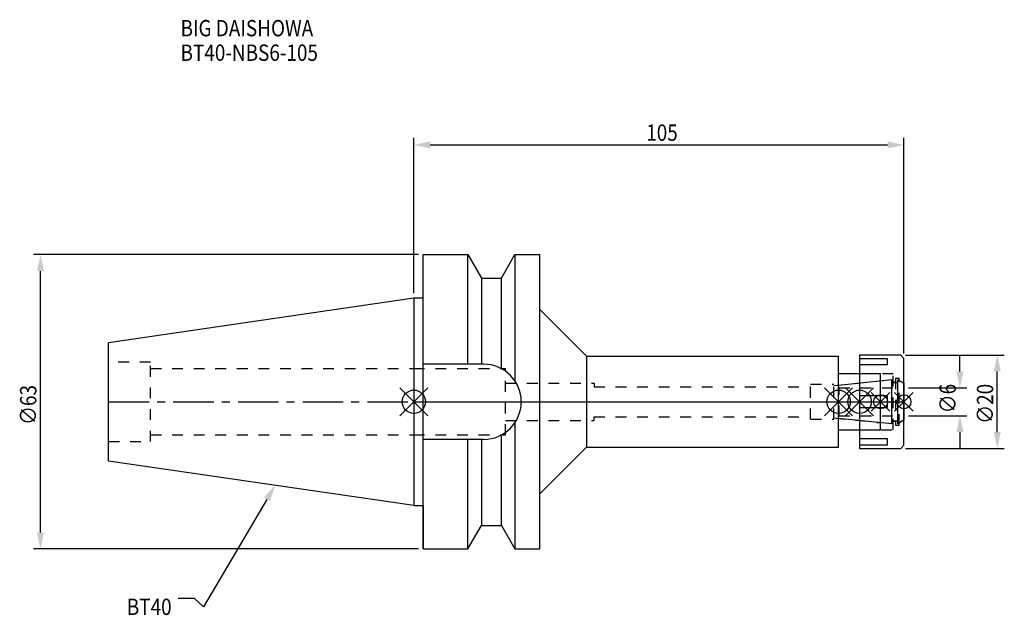
# Model space of a CAD drawing. Extents: x -84 to 126, y -46 to 82.
import ezdxf

# ---------------------------------------------------------------- set-up
doc = ezdxf.new("R2010")
doc.units = 0
doc.header["$LTSCALE"] = 23.1
doc.header["$PDMODE"] = 3
doc.header["$PDSIZE"] = 8
doc.linetypes.add('CENTER', pattern=[0.6, 0.375, -0.075, 0.075, -0.075])
doc.linetypes.add('DASHED', pattern=[0.2, 0.1, -0.1])
doc.layers.get('0').update_dxf_attribs({"linetype": 'CONTINUOUS'})
doc.layers.get('DEFPOINTS').update_dxf_attribs({"linetype": 'CONTINUOUS'})
for name, color, linetype in [('1', 4, 'CONTINUOUS'), ('2', 7, 'CONTINUOUS'), ('3', 1, 'DASHED'), ('4', 2, 'CENTER'), ('6', 5, 'CONTINUOUS'), ('NOCUT', 7, 'CONTINUOUS'), ('SK1', 4, 'CONTINUOUS'), ('SK3', 1, 'DASHED'), ('SK4', 2, 'CENTER')]:
    doc.layers.add(name, color=color, linetype=linetype)
doc.styles.get("Standard").update_dxf_attribs({"font": 'txt', "width": 0.85})
doc.dimstyles.get("Standard").update_dxf_attribs({"dimtxt": 3.5, "dimasz": 3.5, "dimexe": 1.5, "dimexo": 1, "dimtad": 1, "dimblk": '_FILLED', "dimblk1": '_FILLED', "dimblk2": '_FILLED', "dimcen": 0.09, "dimazin": 3, "dimtol": 1, "dimtp": 0.01, "dimtm": 0.01, "dimtfac": 1, "dimtofl": 0, "dimtmove": 0, "dimatfit": 3})

# ---------------------------------------------------------------- blocks, each defined once
blk = doc.blocks.new('_FILLED')
at = {"color": 0, "linetype": 'BYBLOCK'}
blk.add_solid([(0, 0), (-1, 0.214), (-1, -0.214)], dxfattribs=at)
blk = doc.blocks.new('*U13')
at = {"layer": '2', "color": 0, "width": 0.85}
blk.add_text('105', height=3.5, dxfattribs=at).set_placement((49.78, 55.88))
blk = doc.blocks.new('*D1')
at = {"layer": '2', "color": 0}
for p, q in [((0, 23.225), (0, 56.5)), ((3.5, 55), (101.5, 55)), ((105, 10.3), (105, 56.5))]:
    blk.add_line(p, q, dxfattribs=at)
at = {"layer": 'DEFPOINTS', "color": 0}
for p in [(105, 55), (0, 22.225), (105, 9.3)]:
    blk.add_point(p, dxfattribs=at)
blk.add_blockref('*U13', (0, 0))
at = {"layer": '2', "color": 0, "xscale": 3.5, "yscale": 3.5, "zscale": 3.5, "rotation": 180}
blk.add_blockref('_FILLED', (0, 55), dxfattribs=at)
at = {"layer": '2', "color": 0, "xscale": 3.5, "yscale": 3.5, "zscale": 3.5}
blk.add_blockref('_FILLED', (105, 55), dxfattribs=at)
blk = doc.blocks.new('*U12')
at = {"layer": '2', "color": 0, "width": 0.85}
blk.add_text('∅63', height=3.5, rotation=90, dxfattribs=at).set_placement((-80.88, -4.97))
blk = doc.blocks.new('*D2')
at = {"layer": '2', "color": 0}
for p, q in [((1, 31.5), (-81.5, 31.5)), ((-80, -28), (-80, 28)), ((1, -31.5), (-81.5, -31.5))]:
    blk.add_line(p, q, dxfattribs=at)
at = {"layer": 'DEFPOINTS', "color": 0}
for p in [(-80, 31.5), (2, 31.5), (2, -31.5)]:
    blk.add_point(p, dxfattribs=at)
blk.add_blockref('*U12', (0, 0))
at = {"layer": '2', "color": 0, "xscale": 3.5, "yscale": 3.5, "zscale": 3.5}
for p, rotation in [((-80, 31.5), 90), ((-80, -31.5), 270)]:
    blk.add_blockref('_FILLED', p, dxfattribs=dict(at, rotation=rotation))
blk = doc.blocks.new('*U11')
at = {"layer": '2', "color": 0, "width": 0.85}
blk.add_text('∅6', height=3.5, rotation=90, dxfattribs=at).set_placement((116.12, -2.48))
blk = doc.blocks.new('*D3')
at = {"layer": '2', "color": 0}
for p, q in [((117, 6.5), (117, 10)), ((106, 3), (118.5, 3)), ((106, -3), (118.5, -3)), ((117, -6.5), (117, -10))]:
    blk.add_line(p, q, dxfattribs=at)
at = {"layer": 'DEFPOINTS', "color": 0}
for p in [(105, 3), (117, 3), (105, -3)]:
    blk.add_point(p, dxfattribs=at)
blk.add_blockref('*U11', (0, 0))
at = {"layer": '2', "color": 0, "xscale": 3.5, "yscale": 3.5, "zscale": 3.5}
for p, rotation in [((117, 3), 270), ((117, -3), 90)]:
    blk.add_blockref('_FILLED', p, dxfattribs=dict(at, rotation=rotation))
blk = doc.blocks.new('*U10')
at = {"layer": '2', "color": 0, "width": 0.85}
blk.add_text('∅20', height=3.5, rotation=90, dxfattribs=at).set_placement((124.125, -4.71875))
blk = doc.blocks.new('*D4')
at = {"layer": '2', "color": 0}
for p, q in [((105.3, 10), (126.5, 10)), ((125, -6.5), (125, 6.5)), ((105.3, -10), (126.5, -10))]:
    blk.add_line(p, q, dxfattribs=at)
at = {"layer": 'DEFPOINTS', "color": 0}
for p in [(104.3, 10), (125, 10), (104.3, -10)]:
    blk.add_point(p, dxfattribs=at)
blk.add_blockref('*U10', (0, 0))
at = {"layer": '2', "color": 0, "xscale": 3.5, "yscale": 3.5, "zscale": 3.5}
for p, rotation in [((125, 10), 90), ((125, -10), 270)]:
    blk.add_blockref('_FILLED', p, dxfattribs=dict(at, rotation=rotation))
blk = doc.blocks.new('*U7')
at = {"layer": '6', "width": 0.85}
for s, p in [('BIG DAISHOWA', (-50, 78.25)), ('BT40-NBS6-105', (-50, 73))]:
    blk.add_text(s, height=3.5, dxfattribs=at).set_placement(p)
blk = doc.blocks.new('*U8')
at = {"layer": '6'}
blk.add_lwpolyline([(-31.5, -20.9), (-45.1, -43.91), (-46.98, -42.16), (-50.48, -42.16)], dxfattribs=at)
at = {"layer": '6', "xscale": 3.5, "yscale": 3.5, "zscale": 3.5, "rotation": 59.41183140385938}
blk.add_blockref('_FILLED', (-29.72, -17.89), dxfattribs=at)
blk = doc.blocks.new('*U9')
at = {"layer": '6', "width": 0.85}
blk.add_text('BT40', height=3.5, dxfattribs=at).set_placement((-61.51, -45.66))

msp = doc.modelspace()

# ---------------------------------------------------------------- linework, layer by layer
for p, q in [((3, 3), (-3, -3)), ((-3, 3), (3, -3)), ((88, -3), (94, 3)), ((94, -3), (88, 3)), ((92.5, -3), (98.5, 3)), ((98.5, -3), (92.5, 3)), ((102, 2), (98, -2)), ((102, -2), (98, 2)), ((103, -2), (107, 2)), ((107, -2), (103, 2))]:
    msp.add_line(p, q)
for centre, radius in [((0, 0), 2.5), ((91, 0), 2.5), ((95.5, 0), 2.5), ((100, 0), 1.5), ((105, 0), 1.5)]:
    msp.add_circle(centre, radius)
at = {"layer": '1'}
for p, q in [((2, -31.5), (2, 31.5)), ((2, 31.5), (11.566, 31.5)), ((11.566, 8.05), (11.566, 31.5)), ((11.566, 31.5), (14.452, 26.5)), ((18.748, 26.5), (21.634, 31.5)), ((21.634, 31.5), (21.634, 4.486)), ((21.634, 31.5), (27, 31.5)), ((27, -31.5), (27, 31.5)), ((14.452, 26.5), (14.452, 8.05)), ((14.452, 26.5), (18.748, 26.5)), ((18.748, 7.098), (18.748, 26.5)), ((0, 22.225), (2, 22.225)), ((27, 19.75), (37, 9.75)), ((37, 9.75), (91, 9.75)), ((37, 9.75), (37, -9.75)), ((91, -9.75), (91, 9.75)), ((104.3, 10), (95.5, 10)), ((95.5, 10), (95.5, -10)), ((101.5, 9.217), (95.5, 9.217)), ((101.5, 7.967), (101.5, 9.217)), ((105, 9.3), (104.3, 10)), ((105, -9.3), (105, 9.3)), ((14.95, 8.05), (2, 8.05)), ((95.5, 7.967), (101.5, 7.967)), ((100, 6), (91, 6)), ((100, -6), (100, 6)), ((101.5, 1.25), (95.5, 1.25)), ((101.5, -1.25), (101.5, 1.25)), ((95.5, -1.25), (101.5, -1.25)), ((21.634, -4.486), (21.634, -31.5)), ((91, -6), (100, -6)), ((14.95, -8.05), (2, -8.05)), ((11.566, -31.5), (11.566, -8.05)), ((14.452, -8.05), (14.452, -26.5)), ((18.748, -26.5), (18.748, -7.098)), ((101.5, -7.967), (95.5, -7.967)), ((101.5, -9.217), (101.5, -7.967)), ((27, -19.75), (37, -9.75)), ((37, -9.75), (91, -9.75)), ((95.5, -9.217), (101.5, -9.217)), ((95.5, -10), (104.3, -10)), ((104.3, -10), (105, -9.3)), ((0, -22.225), (2, -22.225)), ((11.566, -31.5), (14.452, -26.5)), ((14.452, -26.5), (18.748, -26.5)), ((18.748, -26.5), (21.634, -31.5)), ((2, -31.5), (11.566, -31.5)), ((21.634, -31.5), (27, -31.5))]:
    msp.add_line(p, q, dxfattribs=at)
msp.add_arc((14.95, 0), 8.05, 270, 90, dxfattribs=at)
at = {"layer": '3'}
for p, q in [((0, 7.1), (19.6, 7.1)), ((19.6, -7.1), (19.6, 7.1)), ((90, 3.449), (100, 4.5)), ((102.7, 6), (95.5, 6)), ((102.7, -6), (102.7, 6)), ((102.7, 4.25), (103.2, 4.25)), ((104, 5), (103.2, 5)), ((103.2, 5), (103.2, -5)), ((104, -5), (104, 5)), ((104, 4.527), (105, 3.95)), ((19.6, 4), (38.6, 4)), ((38.6, 4), (38.6, 3.2)), ((38.6, 3.2), (85, 3.2)), ((85, 3.75), (90, 3.75)), ((85, -3.75), (85, 3.75)), ((90, -3.75), (90, 3.75)), ((19.6, -4), (38.6, -4)), ((38.6, -3.2), (85, -3.2)), ((38.6, -4), (38.6, -3.2)), ((85, -3.75), (90, -3.75)), ((90, -3.449), (100, -4.5)), ((104, -4.527), (105, -3.95)), ((95.5, -6), (102.7, -6)), ((103.2, -4.25), (102.7, -4.25)), ((103.2, -5), (104, -5)), ((0, -7.1), (19.6, -7.1))]:
    msp.add_line(p, q, dxfattribs=at)
at = {"layer": '4'}
msp.add_line((0, 0), (105, 0), dxfattribs=at)
at = {"layer": 'NOCUT'}
for p, q in [((0, 0), (0, -22.225)), ((0, 0), (105, 0)), ((91, -3.554), (91, 0)), ((95.5, 0), (95.5, -10)), ((100, -6), (100, 0)), ((105, -9.3), (105, 0)), ((102.379, -4.75), (91, -3.554)), ((102.379, -4.1), (103.7, -4.1)), ((102.379, -4.75), (102.379, -4.1)), ((105, -3.95), (103.7, -4.701)), ((103.7, -4.701), (103.7, -4.1)), ((91, -6), (100, -6)), ((91, -9.75), (91, -6)), ((27, -19.75), (37, -9.75)), ((37, -9.75), (91, -9.75)), ((95.5, -10), (104.3, -10)), ((104.3, -10), (105, -9.3)), ((27, -31.5), (27, -19.75)), ((0, -22.225), (2, -22.225)), ((2, -22.225), (2, -31.5)), ((11.566, -31.5), (14.452, -26.5)), ((14.452, -26.5), (18.748, -26.5)), ((18.748, -26.5), (21.634, -31.5)), ((2, -31.5), (11.566, -31.5)), ((21.634, -31.5), (27, -31.5))]:
    msp.add_line(p, q, dxfattribs=at)
at = {"layer": 'SK1'}
for p, q in [((-65.4, 12.688), (0, 22.225)), ((0, 22.225), (0, -22.225)), ((-65.4, -12.688), (-65.4, 12.688)), ((91, 3.554), (102.379, 4.75)), ((102.379, -4.75), (102.379, 4.75)), ((103.7, 4.701), (105, 3.95)), ((103.7, -4.701), (103.7, 4.701)), ((91, -3.554), (91, 3.554)), ((102.379, 4.1), (103.7, 4.1)), ((105, 3.95), (105, -3.95)), ((102.379, -4.75), (91, -3.554)), ((102.379, -4.1), (103.7, -4.1)), ((105, -3.95), (103.7, -4.701)), ((0, -22.225), (-65.4, -12.688))]:
    msp.add_line(p, q, dxfattribs=at)
at = {"layer": 'SK3'}
for p, q in [((-56.4, 8.5), (-65.4, 8.5)), ((-56.4, -8.5), (-56.4, 8.5)), ((-56.4, 7.1), (0, 7.1)), ((91.1, 3.1), (91, 3.1)), ((91.1, -3.1), (91.1, 3.1)), ((91.1, 3), (105, 3)), ((91, -3.1), (91.1, -3.1)), ((91.1, -3), (105, -3)), ((-56.4, -7.1), (0, -7.1)), ((-65.4, -8.5), (-56.4, -8.5))]:
    msp.add_line(p, q, dxfattribs=at)
at = {"layer": 'SK4'}
for p, q in [((-65.4, 0), (0, 0)), ((91, 0), (105, 0))]:
    msp.add_line(p, q, dxfattribs=at)

# ---------------------------------------------------------------- block references
for name in ['*U7', '*U8', '*U9']:
    msp.add_blockref(name, (0, 0))

# ---------------------------------------------------------------- dimensions: what is measured, and where the dimension line sits
at = {"layer": '2'}
dim = msp.add_linear_dim(base=(105, 55), p1=(0, 22.225), p2=(105, 9.3), dimstyle='Standard', dxfattribs=at)
dim.commit()
dim.dimension.update_dxf_attribs({"geometry": '*D1', "text_midpoint": (53, 55), "dimtype": 128})
for base, p1, p2, picture, middle in [((-80, 31.5), (2, -31.5), (2, 31.5), '*D2', (-80, -1)), ((125, 10), (104.3, -10), (104.3, 10), '*D4', (125, -1)), ((117, 3), (105, -3), (105, 3), '*D3', (117, 0))]:
    dim = msp.add_linear_dim(base=base, p1=p1, p2=p2, angle=90, text='%%c<>', dimstyle='Standard', dxfattribs=at)
    dim.commit()
    dim.dimension.update_dxf_attribs({"geometry": picture, "text_midpoint": middle, "dimtype": 128})

doc.saveas('drawing.dxf')
